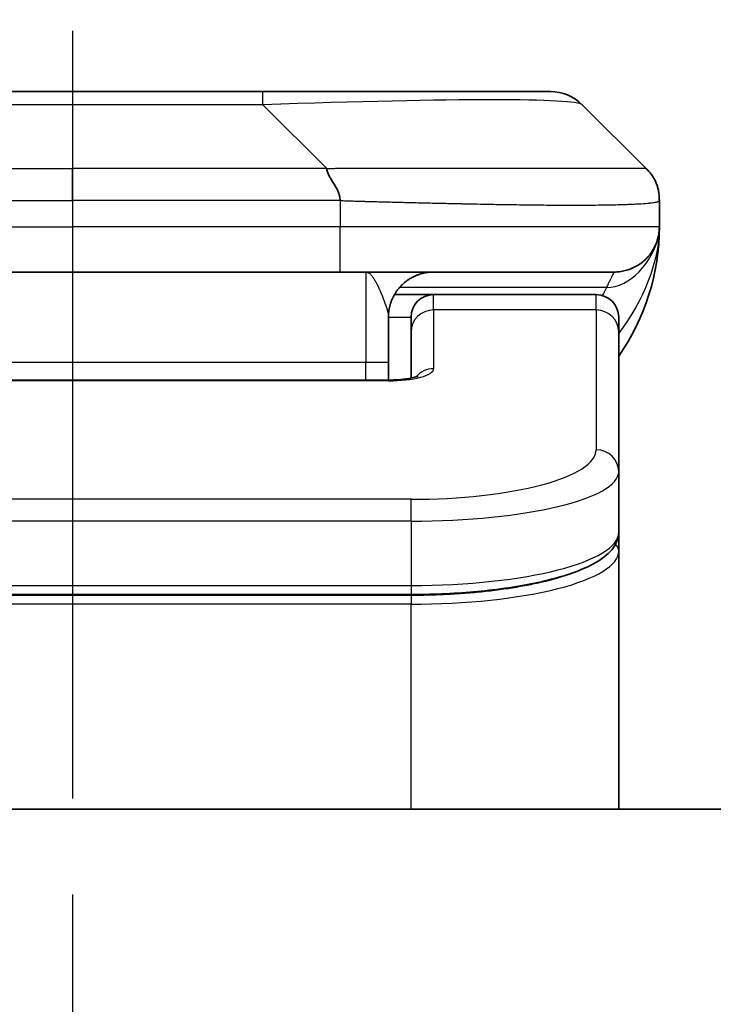
# Model space of a CAD drawing. Units: millimetres. Extents: x 0 to 7489, y 0 to 1264.
# Drawn here: x 2279 to 2294, y 708 to 730 of the extents above; entities that cross this region are included whole.
import ezdxf

# ---------------------------------------------------------------- set-up
doc = ezdxf.new("R2010")
doc.units = ezdxf.units.MM
doc.linetypes.add('CHAIN', pattern=[0.3543, 0.2362, -0.0295, 0.0591, -0.0295])
for name, color, linetype, lineweight in [('Dimension (ISO)', 7, 'Continuous', 18), ('Dimension (ISO) @ 1', 7, 'Continuous', 18), ('Section Line (ISO)', 7, 'CHAIN', 25), ('Visible (ISO)', 7, 'Continuous', 35), ('Visible Narrow (ISO)', 7, 'Continuous', 25)]:
    doc.layers.add(name, color=color, linetype=linetype, lineweight=lineweight)
doc.styles.add('Note Text (TK)', font='MS PGothic.ttf')
doc.dimstyles.new('Default - Method 1b (TK)', dxfattribs={"dimscale": 4, "dimtxt": 2.5, "dimasz": 2.5, "dimexe": 1, "dimexo": 1.5, "dimgap": 1, "dimtad": 1, "dimtoh": 1, "dimrnd": 1e-08, "dimdsep": 46, "dimtxsty": 'Note Text (TK)', "dimblk": 'OPEN', "dimcen": 0.09, "dimdle": 5, "dimclrd": 100, "dimclre": 100, "dimclrt": 7, "dimadec": 1, "dimazin": 1, "dimtfac": 1, "dimtmove": 0, "dimatfit": 3, "dimldrblk": 'OPEN', "dimfxl": 1, "dimtolj": 1, "dimlwd": -1, "dimlwe": -1, "dimarcsym": 0})

# ---------------------------------------------------------------- blocks, each defined once
blk = doc.blocks.new('2dTransSection10')
at = {"layer": 'Section Line (ISO)', "linetype": 'CHAIN', "ltscale": 16.00049}
blk.add_line((171.3832, 175.8823), (171.3832, 115.5236), dxfattribs=at)
blk = doc.blocks.new('_Open')
at = {"color": 0, "linetype": 'ByBlock', "lineweight": -2}
for p, q in [((-1, 0.1667), (0, 0)), ((-1, -0.1667), (0, 0)), ((0, 0), (-1, 0))]:
    blk.add_line(p, q, dxfattribs=at)
blk = doc.blocks.new('*D39')
at = {"layer": 'Defpoints', "color": 0}
for p in [(2352.224, 784.531), (2207.724, 711.512), (2352.224, 711.512)]:
    blk.add_point(p, dxfattribs=at)
at = {"layer": 'Dimension (ISO)', "color": 100}
for p, q in [((2207.724, 718.262), (2207.724, 789.031)), ((2352.224, 718.262), (2352.224, 789.031)), ((2218.974, 784.531), (2340.974, 784.531))]:
    blk.add_line(p, q, dxfattribs=at)
at = {"layer": 'Dimension (ISO)', "color": 100, "xscale": 11.25, "yscale": 11.25, "zscale": 11.25, "rotation": 180}
blk.add_blockref('_Open', (2207.724, 784.531), dxfattribs=at)
at = {"layer": 'Dimension (ISO)', "color": 100, "xscale": 11.25, "yscale": 11.25, "zscale": 11.25}
blk.add_blockref('_Open', (2352.224, 784.531), dxfattribs=at)
at = {"layer": 'Dimension (ISO)', "color": 7, "insert": (2263.227, 794.656), "char_height": 11.25, "attachment_point": 4, "style": 'Note Text (TK)'}
blk.add_mtext('\\A1;144.5', dxfattribs=at)

msp = doc.modelspace()

# ---------------------------------------------------------------- linework, layer by layer
at = {"layer": 'Visible (ISO)'}
for p, q in [((2284.1963, 728.6195), (2275.7527, 728.6195)), ((2290.5603, 728.6195), (2284.1963, 728.6195)), ((2292.6816, 726.9124), (2291.2674, 728.3266)), ((2292.9745, 726.2031), (2292.9745, 726.2054)), ((2292.9745, 726.2031), (2292.9745, 725.6195)), ((2292.9745, 725.62), (2292.9745, 725.6198)), ((2274.0457, 724.6195), (2279.9745, 724.6195)), ((2285.9033, 724.6195), (2279.9745, 724.6195)), ((2285.9033, 724.6195), (2291.9745, 724.6195)), ((2287.1085, 724.1195), (2287.9745, 724.1195)), ((2291.5745, 724.1195), (2287.9745, 724.1195)), ((2286.9745, 723.6195), (2286.9745, 722.6195)), ((2287.4745, 723.2958), (2287.4745, 723.6195)), ((2292.0745, 723.2958), (2292.0745, 723.6195)), ((2287.4745, 723.2958), (2287.4745, 722.2697)), ((2292.0745, 723.2958), (2292.0745, 720.1989)), ((2286.9745, 722.2262), (2286.9745, 722.6195)), ((2272.9745, 722.2262), (2286.9745, 722.2262)), ((2292.0745, 720.1989), (2292.0745, 718.8531)), ((2292.0745, 718.4389), (2292.0745, 718.8531)), ((2292.0745, 712.7195), (2292.0745, 718.4389)), ((2287.4745, 717.4741), (2272.4745, 717.4741)), ((2327.2245, 712.7195), (2232.7245, 712.7195))]:
    msp.add_line(p, q, dxfattribs=at)
for centre, radius, start, end in [((2290.5603, 727.6195), 1, 45, 90), ((2287.9745, 725.6195), 5, 325.08479, 359.99921), ((2287.9745, 723.6195), 0.5, 90, 180), ((2291.5745, 723.6195), 0.5, 0, 90)]:
    msp.add_arc(centre, radius, start, end, dxfattribs=at)
for points, knots in [([(2285.6105, 726.9124), (2285.6105, 726.9), (2285.6116, 726.8873), (2285.6138, 726.8745), (2285.6159, 726.8618), (2285.619, 726.849), (2285.623, 726.8361), (2285.6269, 726.8232), (2285.6317, 726.8102), (2285.6373, 726.797), (2285.6428, 726.784), (2285.6491, 726.7707), (2285.656, 726.7573), (2285.6696, 726.7307), (2285.6857, 726.7035), (2285.703, 726.6755), (2285.7202, 726.6477), (2285.7386, 726.6192), (2285.757, 726.59), (2285.7754, 726.5608), (2285.7938, 726.5309), (2285.811, 726.5004), (2285.8283, 726.4696), (2285.8443, 726.4382), (2285.858, 726.4062), (2285.8648, 726.39), (2285.8711, 726.3737), (2285.8766, 726.3573), (2285.8822, 726.3407), (2285.887, 726.324), (2285.891, 726.3072), (2285.895, 726.2902), (2285.8981, 726.2731), (2285.9002, 726.2558), (2285.9023, 726.2383), (2285.9034, 726.2206), (2285.9034, 726.2031)], [0, 0, 0, 0, 0.0639341, 0.0639341, 0.0639341, 0.1272797, 0.1272797, 0.1272797, 0.1901351, 0.1901351, 0.1901351, 0.2525914, 0.2525914, 0.2525914, 0.3765924, 0.3765924, 0.3765924, 0.4999823, 0.4999823, 0.4999823, 0.6233743, 0.6233743, 0.6233743, 0.7473816, 0.7473816, 0.7473816, 0.8098428, 0.8098428, 0.8098428, 0.8727042, 0.8727042, 0.8727042, 0.9360571, 0.9360571, 0.9360571, 1, 1, 1, 1]), ([(2292.9745, 726.2031), (2292.9745, 726.2206), (2292.9742, 726.2383), (2292.9729, 726.2731), (2292.972, 726.2902), (2292.9694, 726.324), (2292.9677, 726.3407), (2292.9637, 726.3737), (2292.9613, 726.39), (2292.953, 726.4382), (2292.9459, 726.4697), (2292.9285, 726.531), (2292.9181, 726.5609), (2292.8941, 726.6193), (2292.8803, 726.6477), (2292.8495, 726.7035), (2292.8323, 726.7308), (2292.8043, 726.7708), (2292.7944, 726.784), (2292.774, 726.8102), (2292.7634, 726.8232), (2292.7414, 726.849), (2292.73, 726.8618), (2292.7063, 726.8873), (2292.694, 726.9), (2292.6816, 726.9124)], [0, 0, 0, 0, 0.0638986, 0.0638986, 0.1272191, 0.1272191, 0.1900582, 0.1900582, 0.2525056, 0.2525056, 0.3765059, 0.3765059, 0.4999109, 0.4999109, 0.6233265, 0.6233265, 0.7473585, 0.7473585, 0.8098304, 0.8098304, 0.8727, 0.8727, 0.9360574, 0.9360574, 1, 1, 1, 1]), ([(2292.9745, 725.6194), (2292.9745, 725.6194), (2292.9745, 725.6193), (2292.9745, 725.6158), (2292.9745, 725.6139), (2292.9744, 725.6071), (2292.9744, 725.604), (2292.9743, 725.5972), (2292.9742, 725.5941), (2292.974, 725.5877), (2292.9739, 725.5857), (2292.9738, 725.5814), (2292.9737, 725.5797), (2292.9735, 725.575), (2292.9734, 725.572), (2292.9731, 725.566), (2292.973, 725.5634), (2292.9724, 725.5541), (2292.9719, 725.5467), (2292.9709, 725.5338), (2292.9704, 725.5282), (2292.9689, 725.5127), (2292.9678, 725.5029), (2292.9643, 725.4744), (2292.9615, 725.4564), (2292.9482, 725.384), (2292.9348, 725.3352), (2292.912, 725.2706), (2292.9057, 725.2541), (2292.8951, 725.2286), (2292.8915, 725.2201), (2292.8851, 725.2059), (2292.8826, 725.2004), (2292.8778, 725.1903), (2292.8756, 725.1856), (2292.8711, 725.1764), (2292.8688, 725.1717), (2292.865, 725.1644), (2292.8635, 725.1614), (2292.8589, 725.1525), (2292.8563, 725.1477), (2292.8519, 725.1395), (2292.85, 725.1361), (2292.8374, 725.1134), (2292.8339, 725.108), (2292.8284, 725.0988), (2292.8273, 725.097), (2292.8273, 725.097)], [0, 0, 0, 0, 0.00004983, 0.00004983, 0.0022568, 0.0022568, 0.00812906, 0.00812906, 0.01595701, 0.01595701, 0.01882641, 0.01882641, 0.02036097, 0.02036097, 0.02191162, 0.02191162, 0.02289509, 0.02289509, 0.02518312, 0.02518312, 0.02684404, 0.02684404, 0.02985472, 0.02985472, 0.03596677, 0.03596677, 0.05481097, 0.05481097, 0.06124985, 0.06124985, 0.06439218, 0.06439218, 0.06626285, 0.06626285, 0.06780554, 0.06780554, 0.06935816, 0.06935816, 0.0705333, 0.0705333, 0.07321088, 0.07321088, 0.07613656, 0.07613656, 0.09592777, 0.09592777, 0.1164791, 0.1164791, 0.1164791, 0.1164791]), ([(2292.9745, 725.6194), (2292.9745, 725.6195), (2292.9745, 725.6216), (2292.9745, 725.6195), (2292.9745, 725.6195), (2292.9745, 725.6195), (2292.9745, 725.6195), (2292.9745, 725.6194), (2292.9745, 725.6194), (2292.9745, 725.6193), (2292.9745, 725.6193), (2292.9745, 725.6188), (2292.9745, 725.6183), (2292.9745, 725.6172), (2292.9745, 725.6166), (2292.9744, 725.6064), (2292.9744, 725.6081), (2292.9744, 725.607), (2292.9745, 725.6155), (2292.9745, 725.6195)], [0, 0, 0, 0, 0.07121856, 0.07121856, 0.07124373, 0.07124373, 0.07129424, 0.07129424, 0.07139603, 0.07139603, 0.07160283, 0.07160283, 0.07348355, 0.07348355, 0.07560664, 0.07560664, 0.10687908, 0.10687908, 0.13834887, 0.13834887, 0.13834887, 0.13834887]), ([(2286.9745, 722.2262), (2287.0486, 722.2262), (2287.1237, 722.2288), (2287.2679, 722.239), (2287.3386, 722.247), (2287.4601, 722.2659), (2287.5133, 722.2772), (2287.5711, 722.2927), (2287.5863, 722.2974), (2287.6092, 722.3052), (2287.6176, 722.3084), (2287.6284, 722.3129), (2287.6315, 722.3144), (2287.6327, 722.315), (2287.6328, 722.3151), (2287.6328, 722.3151)], [0, 0, 0, 0, 0.022246205, 0.022246205, 0.045380355, 0.045380355, 0.067678223, 0.067678223, 0.077438877, 0.077438877, 0.085819971, 0.085819971, 0.093057876, 0.093057876, 0.09466979, 0.09466979, 0.09466979, 0.09466979]), ([(2292.0745, 718.8531), (2292.0745, 718.7173), (2292.0173, 718.5844), (2291.8266, 718.3507), (2291.6832, 718.2452), (2291.2479, 718.0122), (2290.9092, 717.8921), (2290.1265, 717.6985), (2289.6785, 717.6211), (2288.7567, 717.5174), (2288.2757, 717.4865), (2287.6882, 717.4751), (2287.5813, 717.4741), (2287.4745, 717.4741)], [0, 0, 0, 0, 0.1023296, 0.1023296, 0.2184711, 0.2184711, 0.38316084, 0.38316084, 0.53936663, 0.53936663, 0.68402263, 0.68402263, 0.71607399, 0.71607399, 0.71607399, 0.71607399])]:
    msp.add_open_spline(points, degree=3, knots=knots, dxfattribs=at)
for points, weights in [([(2291.9745, 724.6195), (2292.5603, 724.6195), (2292.9745, 725.0337), (2292.9745, 725.6195)], [1, 0.804737851912, 0.804737851912, 1]), ([(2286.9745, 723.6195), (2286.9745, 724.2053), (2287.3887, 724.6195), (2287.9745, 724.6195)], [1, 0.804737851845, 0.804737851845, 1])]:
    msp.add_rational_spline(points, weights, degree=3, dxfattribs=at)
at = {"layer": 'Visible Narrow (ISO)'}
for p, q in [((2284.1963, 728.3266), (2284.1963, 728.6195)), ((2284.1963, 728.3266), (2275.7527, 728.3266)), ((2285.6105, 726.9124), (2284.1963, 728.3266)), ((2274.3384, 726.9124), (2279.9745, 726.9124)), ((2279.9745, 726.2053), (2279.9745, 726.9124)), ((2285.6105, 726.9124), (2279.9745, 726.9124)), ((2285.9034, 726.2031), (2285.9034, 725.6195)), ((2274.0456, 725.6195), (2279.9745, 725.6195)), ((2285.9034, 725.6195), (2279.9745, 725.6195)), ((2279.9745, 725.6195), (2279.9745, 724.6195)), ((2292.9745, 725.6195), (2285.9034, 725.6195)), ((2286.4745, 724.6195), (2286.4745, 722.6195)), ((2291.8034, 724.2788), (2287.2226, 724.2788)), ((2287.9745, 723.7788), (2287.9745, 724.1195)), ((2291.5745, 723.7788), (2291.5745, 724.1195)), ((2291.5745, 723.7788), (2287.9745, 723.7788)), ((2287.9745, 723.7788), (2287.9745, 722.4771)), ((2291.5745, 723.7788), (2291.5745, 720.6819)), ((2286.9745, 723.6195), (2287.4745, 723.6195)), ((2272.9745, 722.6195), (2286.4745, 722.6195)), ((2286.4745, 722.6195), (2286.9745, 722.6195)), ((2286.4745, 722.2262), (2286.4745, 722.6195)), ((2286.9745, 722.2092), (2272.9745, 722.2092)), ((2286.9745, 722.2262), (2286.9745, 722.2092)), ((2287.4745, 719.5833), (2272.4745, 719.5833)), ((2287.4745, 719.1003), (2287.4745, 719.5833)), ((2287.4745, 719.1003), (2272.4745, 719.1003)), ((2287.4745, 719.1003), (2287.4745, 717.6741)), ((2272.4745, 717.6741), (2287.4745, 717.6741)), ((2287.4745, 717.6741), (2287.4745, 717.4741)), ((2287.4745, 717.4531), (2272.4745, 717.4531)), ((2287.4745, 717.4531), (2287.4745, 717.26)), ((2287.4745, 717.26), (2272.4745, 717.26)), ((2287.4745, 712.7195), (2287.4745, 717.26))]:
    msp.add_line(p, q, dxfattribs=at)
for centre, major_axis, ratio, start_param, end_param in [((2277.8321, 727.6195), (-13.4415, -0.6951), 0.0318713, 3.1703227, 4.2175066), ((2285.9034, 725.6195), (-0.0001, -1), 0.0000501, 0.0000001, 1.5707964), ((2287.9745, 723.2958), (-0.5, 0), 0.9659258, 4.712389, 6.2831852), ((2291.5745, 723.2958), (0.5, 0), 0.9659258, 0, 1.5707963), ((2286.9746, 722.4771), (0.9999, 0), 0.2679501, 4.7122886, 6.2831855), ((2287.9745, 721.9942), (0.5, 0), 0.9659262, 1.5707914, 2.4633227), ((2287.4749, 720.6818), (4.0996, 0.0001), 0.2679488, 4.7122936, 6.2831961), ((2291.5745, 720.1989), (0.5, 0), 0.9659255, 6.2831808, 7.8539771), ((2287.4745, 720.1989), (4.6, 0), 0.238824, 4.7123936, 6.2831852), ((2287.4745, 718.8531), (-4.6, 0), 0.2563001, 1.5708007, 3.1415933), ((2287.4745, 718.4389), (4.6, 0), 0.256298, 4.7123843, 6.2831855), ((2291.8745, 718.4389), (0.2, 0), 0.9659258, 6.2831852, 7.1520206)]:
    msp.add_ellipse(centre, major_axis=major_axis, ratio=ratio, start_param=start_param, end_param=end_param, dxfattribs=at)
for points, knots in [([(2285.6105, 726.9124), (2285.6463, 726.9136), (2285.6821, 726.9147), (2285.7546, 726.9165), (2285.7913, 726.9173), (2285.9022, 726.9193), (2285.9763, 726.9202), (2286.0615, 726.9207), (2286.0726, 726.9207), (2286.1449, 726.9211), (2286.2061, 726.9211), (2286.282, 726.921), (2286.2967, 726.921), (2286.3309, 726.9209), (2286.3505, 726.9209), (2286.4022, 726.9207), (2286.4344, 726.9207), (2286.4801, 726.9206), (2286.4937, 726.9206), (2286.5233, 726.9207), (2286.5393, 726.9207), (2286.5675, 726.9208), (2286.5796, 726.9209), (2286.6085, 726.9209), (2286.6253, 726.921), (2286.6533, 726.9211), (2286.6645, 726.9211), (2286.7223, 726.9212), (2286.7688, 726.9213), (2286.8247, 726.9215), (2286.8341, 726.9215), (2286.949, 726.9217), (2287.0543, 726.9219), (2287.1653, 726.9221), (2287.1713, 726.9221), (2287.2853, 726.9222), (2287.393, 726.9223), (2287.613, 726.9224), (2287.7252, 726.9224), (2287.9482, 726.9224), (2288.0589, 726.9224), (2288.2722, 726.9222), (2288.3748, 726.9221), (2288.4827, 726.9219), (2288.4888, 726.9219), (2288.6023, 726.9218), (2288.7088, 726.9216), (2288.9083, 726.9213), (2289.0015, 726.9211), (2289.1045, 726.9209), (2289.1153, 726.9209), (2289.2284, 726.9207), (2289.3295, 726.9204), (2289.5136, 726.9201), (2289.5969, 726.9199), (2289.6936, 726.9197), (2289.7081, 726.9197), (2289.8185, 726.9195), (2289.9128, 726.9193), (2290.0797, 726.919), (2290.153, 726.9189), (2290.2421, 726.9188), (2290.2593, 726.9187), (2290.3646, 726.9186), (2290.4508, 726.9185), (2290.5769, 726.9184), (2290.6183, 726.9184), (2290.6694, 726.9184), (2290.6796, 726.9184), (2290.7011, 726.9184), (2290.7125, 726.9184), (2290.7276, 726.9184), (2290.7364, 726.9184), (2290.7502, 726.9184), (2290.7652, 726.9184), (2290.7851, 726.9184), (2290.8098, 726.9184), (2290.8294, 726.9184), (2290.8588, 726.9184), (2290.8782, 726.9184), (2290.9359, 726.9184), (2290.9738, 726.9184), (2291.0695, 726.9185), (2291.1264, 726.9186), (2291.1972, 726.9187), (2291.2125, 726.9187), (2291.2973, 726.9188), (2291.3645, 726.919), (2291.4808, 726.9192), (2291.5308, 726.9194), (2291.5912, 726.9196), (2291.6031, 726.9196), (2291.6744, 726.9198), (2291.7311, 726.92), (2291.8295, 726.9204), (2291.872, 726.9206), (2291.9219, 726.9208), (2291.9309, 726.9208), (2291.9888, 726.9211), (2292.0351, 726.9212), (2292.1151, 726.9216), (2292.1496, 726.9217), (2292.189, 726.9219), (2292.1957, 726.9219), (2292.2734, 726.9222), (2292.3357, 726.9224), (2292.3944, 726.9224), (2292.3991, 726.9224), (2292.4325, 726.9224), (2292.4587, 726.9224), (2292.5027, 726.9223), (2292.5212, 726.9222), (2292.5412, 726.9221), (2292.5443, 726.9221), (2292.5636, 726.9219), (2292.5783, 726.9217), (2292.5937, 726.9215), (2292.5961, 726.9215), (2292.6021, 726.9214), (2292.6057, 726.9213), (2292.6104, 726.9212), (2292.6117, 726.9212), (2292.615, 726.9211), (2292.617, 726.9211), (2292.6206, 726.921), (2292.6221, 726.9209), (2292.6252, 726.9209), (2292.6267, 726.9208), (2292.6293, 726.9208), (2292.6304, 726.9208), (2292.6318, 726.9208), (2292.6322, 726.9208), (2292.6339, 726.9208), (2292.6353, 726.9209), (2292.6394, 726.921), (2292.642, 726.9211), (2292.6457, 726.9212), (2292.6468, 726.9213), (2292.6491, 726.9214), (2292.6503, 726.9214), (2292.6553, 726.9214), (2292.6587, 726.9213), (2292.6625, 726.921), (2292.6631, 726.9209), (2292.6675, 726.9203), (2292.6707, 726.9194), (2292.6751, 726.9173), (2292.6765, 726.9166), (2292.6791, 726.9147), (2292.6804, 726.9136), (2292.6816, 726.9124)], [0, 0, 0, 0, 0.0095184, 0.0095184, 0.0192702, 0.0192702, 0.0389776, 0.0389776, 0.0419212, 0.0419212, 0.0581996, 0.0581996, 0.0621072, 0.0621072, 0.0673145, 0.0673145, 0.0758905, 0.0758905, 0.0794947, 0.0794947, 0.083783, 0.083783, 0.0870051, 0.0870051, 0.0915036, 0.0915036, 0.0944913, 0.0944913, 0.1069292, 0.1069292, 0.1094537, 0.1094537, 0.1377166, 0.1377166, 0.1393366, 0.1393366, 0.168411, 0.168411, 0.1989632, 0.1989632, 0.2294313, 0.2294313, 0.2581017, 0.2581017, 0.2598073, 0.2598073, 0.2901016, 0.2901016, 0.3171407, 0.3171407, 0.3203027, 0.3203027, 0.3504052, 0.3504052, 0.375904, 0.375904, 0.3804149, 0.3804149, 0.4103459, 0.4103459, 0.4344429, 0.4344429, 0.4402132, 0.4402132, 0.4700343, 0.4700343, 0.4849437, 0.4849437, 0.4886699, 0.4886699, 0.4928467, 0.4928467, 0.4942589, 0.4961219, 0.497985, 0.4998481, 0.5035714, 0.5072944, 0.5072944, 0.5147411, 0.5147411, 0.5296378, 0.5296378, 0.55297, 0.55297, 0.5594638, 0.5594638, 0.5893357, 0.5893357, 0.6133152, 0.6133152, 0.6192715, 0.6192715, 0.6492867, 0.6492867, 0.6738839, 0.6738839, 0.6793932, 0.6793932, 0.7095977, 0.7095977, 0.7347357, 0.7347357, 0.7399033, 0.7399033, 0.7958822, 0.7958822, 0.8008112, 0.8008112, 0.8314142, 0.8314142, 0.8573104, 0.8573104, 0.862117, 0.862117, 0.8881264, 0.8881264, 0.89291, 0.89291, 0.9006218, 0.9006218, 0.9035569, 0.9035569, 0.9083392, 0.9083392, 0.9122001, 0.9122001, 0.9161097, 0.9161097, 0.9192643, 0.9192643, 0.9202582, 0.9202582, 0.9244067, 0.9244067, 0.9334204, 0.9334204, 0.9376307, 0.9376307, 0.9424341, 0.9424341, 0.9581298, 0.9581298, 0.9615629, 0.9615629, 0.9810021, 0.9810021, 0.9905009, 0.9905009, 1, 1, 1, 1]), ([(2274.0456, 726.2031), (2274.0631, 726.2031), (2274.0809, 726.2031), (2274.0988, 726.2031), (2274.1164, 726.2031), (2274.1342, 726.2031), (2274.1521, 726.2032), (2274.1893, 726.2032), (2274.2271, 726.2033), (2274.2651, 726.2034), (2274.3407, 726.2036), (2274.4174, 726.2039), (2274.4925, 726.2041), (2274.5692, 726.2044), (2274.6442, 726.2047), (2274.7144, 726.2049), (2274.7506, 726.205), (2274.7855, 726.2051), (2274.8187, 726.2052), (2274.8529, 726.2053), (2274.8853, 726.2053), (2274.9155, 726.2053), (2274.9195, 726.2053), (2274.9236, 726.2053), (2274.9275, 726.2054), (2274.9537, 726.2054), (2274.98, 726.2053), (2275.0062, 726.2053), (2275.0363, 726.2053), (2275.0665, 726.2053), (2275.0967, 726.2053), (2275.1571, 726.2053), (2275.2174, 726.2053), (2275.2778, 726.2053), (2275.3984, 726.2053), (2275.5191, 726.2053), (2275.6397, 726.2053), (2276.1215, 726.2053), (2276.6033, 726.2053), (2277.0851, 726.2053), (2277.5668, 726.2053), (2278.0485, 726.2053), (2278.5302, 726.2053), (2279.0116, 726.2053), (2279.4931, 726.2053), (2279.9745, 726.2053)], [0, 0, 0, 0, 0.0070785, 0.0070785, 0.0070785, 0.0140046, 0.0140046, 0.0140046, 0.0283529, 0.0283529, 0.0283529, 0.0568624, 0.0568624, 0.0568624, 0.0860433, 0.0860433, 0.0860433, 0.101083, 0.101083, 0.101083, 0.1165632, 0.1165632, 0.1165632, 0.1186532, 0.1186532, 0.1186532, 0.1323804, 0.1323804, 0.1323804, 0.148198, 0.148198, 0.148198, 0.1798194, 0.1798194, 0.1798194, 0.2430144, 0.2430144, 0.2430144, 0.4954203, 0.4954203, 0.4954203, 0.7477818, 0.7477818, 0.7477818, 1, 1, 1, 1]), ([(2285.9034, 726.2031), (2285.8859, 726.2031), (2285.8681, 726.2031), (2285.8501, 726.2031), (2285.8325, 726.2031), (2285.8148, 726.2031), (2285.7968, 726.2032), (2285.7597, 726.2032), (2285.7219, 726.2033), (2285.6839, 726.2034), (2285.6082, 726.2036), (2285.5315, 726.2039), (2285.4565, 726.2041), (2285.3797, 726.2044), (2285.3047, 726.2047), (2285.2346, 726.2049), (2285.1984, 726.205), (2285.1635, 726.2051), (2285.1303, 726.2052), (2285.0961, 726.2053), (2285.0637, 726.2053), (2285.0335, 726.2053), (2285.0294, 726.2053), (2285.0254, 726.2053), (2285.0214, 726.2054), (2284.9952, 726.2054), (2284.969, 726.2053), (2284.9428, 726.2053), (2284.9126, 726.2053), (2284.8824, 726.2053), (2284.8522, 726.2053), (2284.7919, 726.2053), (2284.7315, 726.2053), (2284.6712, 726.2053), (2284.5505, 726.2053), (2284.4299, 726.2053), (2284.3093, 726.2053), (2283.8275, 726.2053), (2283.3457, 726.2053), (2282.8639, 726.2053), (2282.3822, 726.2053), (2281.9005, 726.2053), (2281.4188, 726.2053), (2280.9374, 726.2053), (2280.4559, 726.2053), (2279.9745, 726.2053)], [0, 0, 0, 0, 0.0070785, 0.0070785, 0.0070785, 0.0140046, 0.0140046, 0.0140046, 0.0283529, 0.0283529, 0.0283529, 0.0568624, 0.0568624, 0.0568624, 0.0860433, 0.0860433, 0.0860433, 0.101083, 0.101083, 0.101083, 0.1165632, 0.1165632, 0.1165632, 0.1186532, 0.1186532, 0.1186532, 0.1323804, 0.1323804, 0.1323804, 0.148198, 0.148198, 0.148198, 0.1798194, 0.1798194, 0.1798194, 0.2430144, 0.2430144, 0.2430144, 0.4954203, 0.4954203, 0.4954203, 0.7477818, 0.7477818, 0.7477818, 1, 1, 1, 1]), ([(2285.9034, 726.2031), (2285.9262, 726.2024), (2285.9501, 726.2017), (2285.9962, 726.2003), (2286.0185, 726.1997), (2286.0848, 726.1976), (2286.1288, 726.1962), (2286.1801, 726.1945), (2286.1868, 726.1943), (2286.233, 726.1928), (2286.2721, 726.1916), (2286.3362, 726.1896), (2286.3611, 726.1889), (2286.4127, 726.1873), (2286.4396, 726.1866), (2286.4794, 726.1854), (2286.4923, 726.1851), (2286.5213, 726.1843), (2286.5382, 726.1839), (2286.5854, 726.1826), (2286.6149, 726.1818), (2286.6563, 726.1807), (2286.6679, 726.1804), (2286.728, 726.1789), (2286.7764, 726.1776), (2286.8345, 726.1761), (2286.8443, 726.1758), (2286.9642, 726.1727), (2287.0741, 726.1699), (2287.1901, 726.167), (2287.1964, 726.1668), (2287.3159, 726.1638), (2287.429, 726.161), (2287.6604, 726.1553), (2287.7787, 726.1525), (2288.0146, 726.1469), (2288.1322, 726.1442), (2288.3593, 726.1391), (2288.4688, 726.1367), (2288.5839, 726.1343), (2288.5904, 726.1341), (2288.7121, 726.1315), (2288.8264, 726.1292), (2289.0409, 726.125), (2289.1415, 726.1231), (2289.2526, 726.1211), (2289.2643, 726.1209), (2289.3869, 726.1187), (2289.4965, 726.1169), (2289.6964, 726.1137), (2289.7871, 726.1124), (2289.8923, 726.1109), (2289.9081, 726.1107), (2290.0287, 726.1091), (2290.1317, 726.1079), (2290.314, 726.1059), (2290.394, 726.1052), (2290.4915, 726.1044), (2290.5102, 726.1042), (2290.6255, 726.1033), (2290.7197, 726.1028), (2290.8573, 726.1022), (2290.9026, 726.1021), (2290.9583, 726.102), (2290.9694, 726.102), (2290.9929, 726.1019), (2291.0052, 726.1019), (2291.0217, 726.1019), (2291.0313, 726.1019), (2291.0464, 726.1019), (2291.0627, 726.1019), (2291.0735, 726.1019), (2291.0897, 726.1019), (2291.1112, 726.1019), (2291.1326, 726.1019), (2291.1645, 726.1019), (2291.1855, 726.102), (2291.2483, 726.1021), (2291.2894, 726.1022), (2291.3929, 726.1027), (2291.4544, 726.1031), (2291.5305, 726.1037), (2291.5469, 726.1039), (2291.638, 726.1048), (2291.7098, 726.1057), (2291.8335, 726.1076), (2291.8865, 726.1086), (2291.9501, 726.1099), (2291.9626, 726.1102), (2292.0374, 726.1119), (2292.0966, 726.1134), (2292.1985, 726.1165), (2292.2422, 726.118), (2292.2931, 726.1199), (2292.3023, 726.1203), (2292.3612, 726.1226), (2292.4079, 726.1247), (2292.4877, 726.1288), (2292.5219, 726.1307), (2292.5606, 726.1331), (2292.5671, 726.1335), (2292.6426, 726.1384), (2292.702, 726.1432), (2292.7565, 726.1487), (2292.7608, 726.1492), (2292.7914, 726.1524), (2292.815, 726.1553), (2292.8539, 726.1606), (2292.8698, 726.1631), (2292.8866, 726.1661), (2292.8891, 726.1666), (2292.9052, 726.1696), (2292.9169, 726.1722), (2292.9289, 726.1753), (2292.9307, 726.1758), (2292.9352, 726.1771), (2292.9379, 726.1779), (2292.9413, 726.1789), (2292.9423, 726.1792), (2292.9447, 726.18), (2292.9461, 726.1805), (2292.9486, 726.1814), (2292.9496, 726.1818), (2292.9517, 726.1826), (2292.9527, 726.183), (2292.9544, 726.1837), (2292.9551, 726.184), (2292.956, 726.1844), (2292.9562, 726.1845), (2292.9572, 726.1849), (2292.958, 726.1853), (2292.9602, 726.1864), (2292.9616, 726.1872), (2292.964, 726.1887), (2292.9651, 726.1895), (2292.9677, 726.1914), (2292.969, 726.1926), (2292.9704, 726.1941), (2292.9706, 726.1943), (2292.972, 726.196), (2292.9729, 726.1975), (2292.9738, 726.1996), (2292.9741, 726.2003), (2292.9744, 726.2017), (2292.9745, 726.2024), (2292.9745, 726.2031)], [0, 0, 0, 0, 0.0060309, 0.0060309, 0.0120008, 0.0120008, 0.0238645, 0.0238645, 0.0256517, 0.0256517, 0.0361314, 0.0361314, 0.0427402, 0.0427402, 0.0498324, 0.0498324, 0.053223, 0.053223, 0.0575464, 0.0575464, 0.0655788, 0.0655788, 0.0686905, 0.0686905, 0.0815644, 0.0815644, 0.0841798, 0.0841798, 0.1135151, 0.1135151, 0.1151996, 0.1151996, 0.1454965, 0.1454965, 0.177471, 0.177471, 0.2094958, 0.2094958, 0.2397564, 0.2397564, 0.24156, 0.24156, 0.2736902, 0.2736902, 0.3025081, 0.3025081, 0.3058861, 0.3058861, 0.3381271, 0.3381271, 0.3655453, 0.3655453, 0.3704056, 0.3704056, 0.402723, 0.402723, 0.4288146, 0.4288146, 0.4350703, 0.4350703, 0.4674378, 0.4674378, 0.4836361, 0.4836361, 0.4876853, 0.4876853, 0.4922244, 0.4922244, 0.4937592, 0.4957839, 0.4978088, 0.4998336, 0.4998336, 0.50388, 0.507926, 0.507926, 0.5160184, 0.5160184, 0.5322027, 0.5322027, 0.5575322, 0.5575322, 0.5645751, 0.5645751, 0.5969278, 0.5969278, 0.622829, 0.622829, 0.6292513, 0.6292513, 0.6615372, 0.6615372, 0.6878929, 0.6878929, 0.6937826, 0.6937826, 0.7259826, 0.7259826, 0.7526652, 0.7526652, 0.7581356, 0.7581356, 0.8171307, 0.8171307, 0.8223012, 0.8223012, 0.8543215, 0.8543215, 0.8813113, 0.8813113, 0.8863106, 0.8863106, 0.9133113, 0.9133113, 0.9182675, 0.9182675, 0.9262517, 0.9262517, 0.9292892, 0.9292892, 0.9342914, 0.9342914, 0.9382967, 0.9382967, 0.942181, 0.942181, 0.9451294, 0.9451294, 0.9460235, 0.9460235, 0.9495786, 0.9495786, 0.9566104, 0.9566104, 0.9630132, 0.9630132, 0.9732741, 0.9732741, 0.9754302, 0.9754302, 0.987634, 0.987634, 0.9937199, 0.9937199, 1, 1, 1, 1]), ([(2286.4745, 724.6195), (2286.4807, 724.6195), (2286.4869, 724.6189), (2286.4992, 724.6166), (2286.5054, 724.6149), (2286.5178, 724.6104), (2286.524, 724.6075), (2286.537, 724.6003), (2286.5439, 724.5959), (2286.5562, 724.5867), (2286.5618, 724.5821), (2286.5735, 724.5716), (2286.5797, 724.5655), (2286.5921, 724.5524), (2286.5983, 724.5453), (2286.6107, 724.5302), (2286.6169, 724.5222), (2286.6244, 724.5119), (2286.6257, 724.5102), (2286.6319, 724.5015), (2286.6369, 724.4943), (2286.648, 724.4776), (2286.6542, 724.4679), (2286.6665, 724.4477), (2286.6727, 724.4372), (2286.6851, 724.4155), (2286.6913, 724.4043), (2286.6993, 724.3895), (2286.701, 724.3862), (2286.7041, 724.3804), (2286.7054, 724.3778), (2286.7099, 724.3694), (2286.7129, 724.3634), (2286.7222, 724.3454), (2286.7283, 724.333), (2286.7405, 724.3079), (2286.7466, 724.2952), (2286.7588, 724.2692), (2286.765, 724.2559), (2286.7731, 724.238), (2286.7751, 724.2336), (2286.7811, 724.2202), (2286.7851, 724.2113), (2286.795, 724.1885), (2286.801, 724.1747), (2286.813, 724.1468), (2286.8189, 724.1327), (2286.8305, 724.1048), (2286.8362, 724.091), (2286.8438, 724.0724), (2286.8457, 724.0677), (2286.8513, 724.0536), (2286.8551, 724.044), (2286.8643, 724.0208), (2286.8697, 724.007), (2286.8804, 723.9792), (2286.8857, 723.9651), (2286.8959, 723.9376), (2286.9008, 723.9241), (2286.9069, 723.9068), (2286.9083, 723.9031), (2286.9106, 723.8963), (2286.9117, 723.8933), (2286.9151, 723.8836), (2286.9174, 723.8769), (2286.9219, 723.8635), (2286.9241, 723.8568), (2286.9284, 723.8436), (2286.9305, 723.8372), (2286.9346, 723.8244), (2286.9365, 723.818), (2286.9394, 723.8085), (2286.9403, 723.8054), (2286.9422, 723.7991), (2286.9431, 723.796), (2286.9458, 723.7867), (2286.9475, 723.7806), (2286.9513, 723.7667), (2286.9533, 723.759), (2286.9563, 723.7471), (2286.9573, 723.7428), (2286.9597, 723.7327), (2286.961, 723.7268), (2286.9635, 723.7151), (2286.9646, 723.7093), (2286.9668, 723.6977), (2286.9678, 723.692), (2286.9692, 723.6834), (2286.9696, 723.6806), (2286.9704, 723.675), (2286.9708, 723.6721), (2286.9718, 723.6636), (2286.9724, 723.658), (2286.9732, 723.6497), (2286.9734, 723.6469), (2286.9738, 723.6414), (2286.974, 723.6386), (2286.9742, 723.6331), (2286.9743, 723.6304), (2286.9745, 723.6249), (2286.9745, 723.6222), (2286.9745, 723.6195)], [0, 0, 0, 0, 0.0357391, 0.0357391, 0.0714276, 0.0714276, 0.1069934, 0.1069934, 0.146374, 0.146374, 0.1778665, 0.1778665, 0.2131795, 0.2131795, 0.2481077, 0.2481077, 0.2830384, 0.2830384, 0.290158, 0.290158, 0.3177948, 0.3177948, 0.3518922, 0.3518922, 0.3858677, 0.3858677, 0.4195016, 0.4195016, 0.4289742, 0.4289742, 0.4361937, 0.4361937, 0.4527857, 0.4527857, 0.4856985, 0.4856985, 0.5180049, 0.5180049, 0.5503132, 0.5503132, 0.560819, 0.560819, 0.5817648, 0.5817648, 0.613219, 0.613219, 0.6443164, 0.6443164, 0.6742763, 0.6742763, 0.6842367, 0.6842367, 0.7044353, 0.7044353, 0.7334076, 0.7334076, 0.7626004, 0.7626004, 0.7905673, 0.7905673, 0.7983646, 0.7983646, 0.8045547, 0.8045547, 0.8184536, 0.8184536, 0.8323977, 0.8323977, 0.8458165, 0.8458165, 0.8591361, 0.8591361, 0.865713, 0.865713, 0.872276, 0.872276, 0.8852744, 0.8852744, 0.9017165, 0.9017165, 0.9107488, 0.9107488, 0.9234818, 0.9234818, 0.9361949, 0.9361949, 0.9488971, 0.9488971, 0.9552087, 0.9552087, 0.9615717, 0.9615717, 0.9743525, 0.9743525, 0.9807142, 0.9807142, 0.9871628, 0.9871628, 0.9935495, 0.9935495, 1, 1, 1, 1]), ([(2291.9745, 724.6195), (2291.9745, 724.6195), (2291.9742, 724.6191), (2291.9733, 724.6173), (2291.9725, 724.6159), (2291.9697, 724.6105), (2291.9668, 724.6052), (2291.9611, 724.5944), (2291.959, 724.5904), (2291.9543, 724.5815), (2291.9517, 724.5766), (2291.9462, 724.5659), (2291.9431, 724.5601), (2291.9366, 724.5476), (2291.9332, 724.5408), (2291.9258, 724.5266), (2291.922, 724.5191), (2291.9139, 724.5033), (2291.9096, 724.4948), (2291.8961, 724.4682), (2291.8863, 724.4487), (2291.8705, 724.4168), (2291.865, 724.4057), (2291.8537, 724.3827), (2291.8478, 724.3707), (2291.8357, 724.3459), (2291.8295, 724.3331), (2291.8167, 724.3066), (2291.8101, 724.2929), (2291.8034, 724.2788)], [0, 0, 0, 0, 0.0626039, 0.0626039, 0.1251107, 0.1251107, 0.2499017, 0.2499017, 0.3122263, 0.3122263, 0.374526, 0.374526, 0.4368184, 0.4368184, 0.4999384, 0.4999384, 0.5614738, 0.5614738, 0.6239035, 0.6239035, 0.7489857, 0.7489857, 0.8116368, 0.8116368, 0.8743576, 0.8743576, 0.9371461, 0.9371461, 1, 1, 1, 1]), ([(2291.3365, 718.0672), (2291.2791, 718.039), (2291.2173, 718.0115), (2291.1514, 717.9846), (2291.0733, 717.9528), (2290.9894, 717.9219), (2290.9, 717.8922), (2290.8549, 717.8772), (2290.8085, 717.8625), (2290.7607, 717.8481), (2290.7368, 717.8409), (2290.7126, 717.8338), (2290.688, 717.8268), (2290.6628, 717.8196), (2290.6372, 717.8124), (2290.6113, 717.8054), (2290.5868, 717.7987), (2290.5619, 717.7921), (2290.5367, 717.7855), (2290.5108, 717.7788), (2290.4846, 717.7722), (2290.4582, 717.7656), (2290.4052, 717.7525), (2290.351, 717.7398), (2290.2956, 717.7274), (2290.1841, 717.7024), (2290.0677, 717.6789), (2289.9471, 717.6569), (2289.8279, 717.6352), (2289.7045, 717.615), (2289.5775, 717.5965), (2289.4492, 717.5778), (2289.3173, 717.5608), (2289.1825, 717.5456), (2289.0482, 717.5304), (2288.911, 717.5171), (2288.7715, 717.5055), (2288.6321, 717.494), (2288.4903, 717.4843), (2288.347, 717.4766), (2288.2036, 717.4688), (2288.0588, 717.4629), (2287.9131, 717.459), (2287.7674, 717.4551), (2287.6209, 717.4531), (2287.4745, 717.4531)], [0.32268798, 0.32268798, 0.32268798, 0.32268798, 0.37515521, 0.37515521, 0.37515521, 0.4372254, 0.4372254, 0.4372254, 0.46848685, 0.46848685, 0.46848685, 0.48411613, 0.48411613, 0.48411613, 0.50014445, 0.50014445, 0.50014445, 0.51536406, 0.51536406, 0.51536406, 0.5309841, 0.5309841, 0.5309841, 0.56222028, 0.56222028, 0.56222028, 0.62507106, 0.62507106, 0.62507106, 0.68719512, 0.68719512, 0.68719512, 0.74995928, 0.74995928, 0.74995928, 0.81246584, 0.81246584, 0.81246584, 0.87497011, 0.87497011, 0.87497011, 0.93748534, 0.93748534, 0.93748534, 1, 1, 1, 1])]:
    msp.add_open_spline(points, degree=3, knots=knots, dxfattribs=at)
for points in [[(2292.9745, 725.6195), (2292.9745, 724.8462), (2292.6184, 723.9847), (2292.0745, 723.2612)], [(2291.8034, 724.2788), (2292.3208, 724.2622), (2292.8331, 724.8517), (2292.9498, 725.3975)], [(2291.8034, 724.2788), (2291.775, 724.2193), (2291.7435, 724.1601), (2291.7091, 724.101)]]:
    msp.add_open_spline(points, degree=3, dxfattribs=at)

# ---------------------------------------------------------------- block references
at = {"layer": 'Section Line (ISO)', "xscale": 4.5, "yscale": 4.5, "zscale": 4.5}
msp.add_blockref('2dTransSection10', (1508.75, -36), dxfattribs=at)

# ---------------------------------------------------------------- dimensions: what is measured, and where the dimension line sits
at = {"layer": 'Dimension (ISO) @ 1', "color": 100}
dim = msp.add_linear_dim(base=(2352.2245, 784.5306), p1=(2207.7245, 711.5124), p2=(2352.2245, 711.5124), angle=180, dimstyle='Default - Method 1b (TK)', override={"dimscale": 1, "dimtxt": 11.25, "dimasz": 11.25, "dimexe": 4.5, "dimexo": 6.75, "dimgap": 4.5, "dimdec": 2, "dimcen": 0.405, "dimtol": 0, "dimlim": 0, "dimtp": 0, "dimtm": 0, "dimtdec": 2, "dimtix": 0, "dimtofl": 0, "dimtmove": 0, "dimatfit": 1}, dxfattribs=at)
dim.commit()
dim.dimension.update_dxf_attribs({"geometry": '*D39', "text_midpoint": (2279.9745, 784.5306), "dimtype": 128})

doc.saveas('drawing.dxf')
